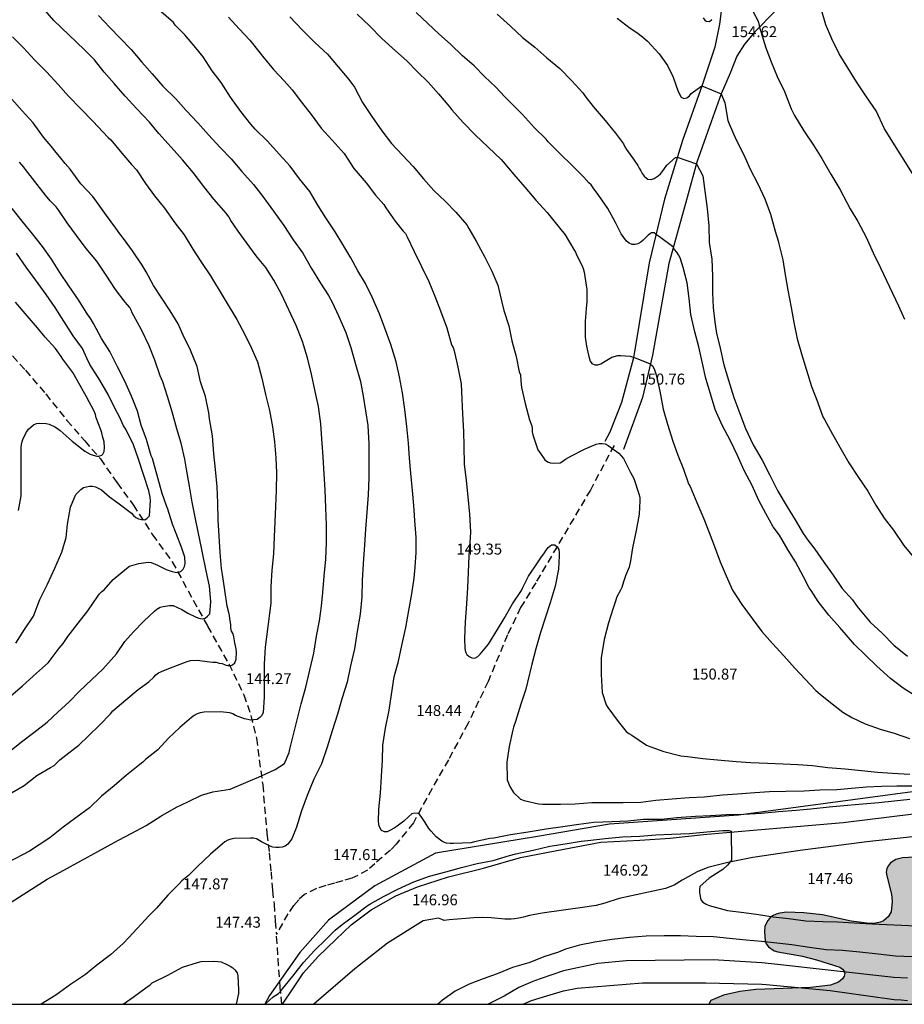
# Model space of a CAD drawing. Units: metres. Extents: x 578194 to 578546, y 4790290 to 4790540.
# Drawn here: x 578369 to 578429, y 4790290 to 4790358 of the extents above; entities that cross this region are included whole.
import ezdxf

# ---------------------------------------------------------------- set-up
doc = ezdxf.new("R2010")
doc.units = ezdxf.units.M
doc.linetypes.add('TRAZOS_NORMALES', pattern=[0.75, 0.5, -0.25])
for name, color, linetype in [('010103', 9, 'LIMITE_MUNICIPAL'), ('010106', 9, 'Continuous'), ('020104', 34, 'Continuous'), ('020308', 9, 'Continuous'), ('060110', 9, 'Continuous'), ('060128', 7, 'TRAZOS_NORMALES'), ('100106', 63, 'Continuous'), ('990504', 63, 'Continuous')]:
    doc.layers.add(name, color=color, linetype=linetype)
doc.layers.add('020105', color=24, linetype='Continuous', lineweight=30)
doc.styles.add('ARIAL', font='ARIAL.TTF', dxfattribs={"height": 1})
doc.linetypes.add('LIMITE_MUNICIPAL', pattern='A,0.75,-0.32,0.75,-0.25,[205,DONOSTI.shx,S=0.375,R=0,X=0,Y=0],-1,0', length=3.07)

msp = doc.modelspace()

# ---------------------------------------------------------------- hatches: boundary and pattern name
at = {"layer": '990504'}
msp.add_hatch(color=256, dxfattribs=at).paths.add_polyline_path([(578457.993, 4790290.42), (578416.062, 4790290.421), (578416.202, 4790290.671), (578417.074, 4790291.037), (578418.188, 4790291.305), (578419.274, 4790291.431), (578423.03, 4790291.566), (578424.394, 4790291.72), (578424.936, 4790291.926), (578425.206, 4790292.162), (578425.326, 4790292.352), (578425.368, 4790292.52), (578425.326, 4790292.678), (578425.202, 4790292.83), (578425.028, 4790292.954), (578423.436, 4790293.47), (578422.478, 4790293.716), (578420.782, 4790294.002), (578420.536, 4790294.09), (578420.14, 4790294.346), (578419.986, 4790294.57), (578419.92, 4790294.764), (578419.866, 4790295.372), (578419.9, 4790295.756), (578420.082, 4790296.144), (578420.228, 4790296.322), (578420.424, 4790296.474), (578420.666, 4790296.59), (578420.926, 4790296.666), (578421.376, 4790296.724), (578422.562, 4790296.692), (578423.832, 4790296.556), (578425.794, 4790296.108), (578427.066, 4790295.948), (578427.364, 4790295.952), (578427.814, 4790296.05), (578428.006, 4790296.136), (578428.332, 4790296.398), (578428.546, 4790296.758), (578428.602, 4790297.462), (578428.568, 4790297.96), (578428.238, 4790299.222), (578428.208, 4790299.468), (578428.246, 4790299.714), (578428.352, 4790299.936), (578428.494, 4790300.114), (578428.862, 4790300.338), (578429.308, 4790300.45), (578430.53, 4790300.52), (578431.634, 4790300.52), (578432.834, 4790300.408), (578433.988, 4790300.09), (578434.576, 4790299.762), (578434.972, 4790299.448), (578435.284, 4790299.054), (578436.112, 4790297.758), (578436.372, 4790297.44), (578436.788, 4790297.186), (578437.192, 4790297.062), (578437.474, 4790297.028), (578437.736, 4790297.052), (578439.002, 4790297.428), (578439.468, 4790297.656), (578440.038, 4790298.108), (578440.648, 4790298.794), (578441.387, 4790299.496), (578441.841, 4790299.824), (578442.381, 4790300.048), (578442.911, 4790300.162), (578443.397, 4790300.17), (578443.601, 4790300.114), (578443.775, 4790300.012), (578444.077, 4790299.736), (578444.305, 4790299.39), (578444.429, 4790298.964), (578444.495, 4790297.854), (578444.299, 4790295.686), (578443.987, 4790294.394), (578443.943, 4790293.186), (578444.023, 4790292.972), (578444.175, 4790292.77), (578444.531, 4790292.448), (578445.297, 4790292.074), (578445.757, 4790291.916), (578446.767, 4790291.846), (578447.891, 4790291.844), (578448.917, 4790291.898), (578449.467, 4790292.03), (578450.139, 4790292.412), (578450.929, 4790293.09), (578452.501, 4790294.888), (578453.169, 4790295.676), (578453.921, 4790296.862), (578454.559, 4790297.498), (578455.115, 4790297.798), (578455.391, 4790297.854), (578455.631, 4790297.824), (578455.849, 4790297.694), (578456.045, 4790297.504), (578456.199, 4790297.28), (578456.473, 4790296.434), (578457.585, 4790292.394)])

# ---------------------------------------------------------------- linework, layer by layer
at = {"layer": '010103', "flags": 128}
msp.add_lwpolyline([(578369.902, 4790540.415), (578419.203, 4790457.563), (578450.446, 4790407.193), (578472.62, 4790367.547), (578484.975, 4790345.518), (578497.433, 4790355.468), (578511.271, 4790332.778), (578508.253, 4790330.59), (578504.398, 4790327.926), (578496.746, 4790323.827), (578489.522, 4790319.81), (578482.04, 4790316.193), (578474.721, 4790313.198), (578469.71, 4790311.639), (578464, 4790309.827), (578452.995, 4790307.733), (578446.021, 4790306.637), (578437.866, 4790305.771), (578429.999, 4790304.97), (578418.081, 4790303.365), (578409.255, 4790302.764), (578404.338, 4790301.914), (578397.354, 4790300.774), (578393.207, 4790298.538), (578390.033, 4790296.192), (578388.072, 4790293.964), (578386.002, 4790291.013), (578385.682, 4790290.421)], dxfattribs=at)
at = {"layer": '010106', "flags": 128}
msp.add_lwpolyline([(578194.188, 4790290.425), (578544.178, 4790290.418), (578544.184, 4790540.411), (578194.194, 4790540.418)], close=True, dxfattribs=at)
at = {"layer": '020104', "flags": 128}
for points, elevation in [([(578367.458, 4790296.885), (578370.769, 4790298.991), (578371.661, 4790299.465), (578375.655, 4790301.653), (578376.563, 4790302.133), (578377.553, 4790302.661), (578378.553, 4790303.293), (578379.629, 4790303.913), (578380.401, 4790304.291), (578381.337, 4790304.753), (578382.125, 4790304.971), (578383.291, 4790305.159), (578385.446, 4790306.058), (578386.389, 4790306.506), (578387.009, 4790306.901), (578387.341, 4790307.657), (578387.387, 4790307.899), (578387.605, 4790308.795), (578387.869, 4790309.819), (578388.165, 4790310.991), (578388.471, 4790312.131), (578388.761, 4790313.305), (578389.033, 4790314.465), (578389.215, 4790315.628), (578389.409, 4790316.682), (578389.557, 4790317.68), (578389.645, 4790318.622), (578389.731, 4790319.744), (578389.851, 4790320.916), (578389.903, 4790322.056), (578389.905, 4790323.242), (578389.853, 4790324.424), (578389.796, 4790325.646), (578389.736, 4790326.736), (578389.67, 4790327.918), (578389.574, 4790329.14), (578389.516, 4790330.178), (578389.354, 4790331.352), (578389.118, 4790332.394), (578388.864, 4790333.57), (578388.596, 4790334.7), (578388.258, 4790335.82), (578387.82, 4790336.914), (578387.312, 4790337.974), (578386.804, 4790339.048), (578386.286, 4790340.022), (578385.742, 4790340.886), (578385.18, 4790341.57), (578385.002, 4790341.782), (578383.848, 4790343.366), (578383.354, 4790344.106), (578383.202, 4790344.358), (578383.02, 4790344.598), (578382.186, 4790345.556), (578381.498, 4790346.434), (578380.778, 4790347.38), (578380.05, 4790348.26), (578379.264, 4790349.132), (578378.428, 4790350.07), (578377.776, 4790350.832), (578376.918, 4790351.746), (578376.108, 4790352.616), (578375.373, 4790353.484), (578374.683, 4790354.27), (578374.007, 4790355.104), (578373.301, 4790355.824), (578371.225, 4790357.8), (578370.503, 4790358.636)], 146), ([(578429.826, 4790304.45), (578428.738, 4790304.32), (578427.706, 4790304.218), (578426.61, 4790304.128), (578425.556, 4790304.036), (578424.286, 4790303.922), (578423.04, 4790303.78), (578422.028, 4790303.69), (578420.83, 4790303.6), (578419.638, 4790303.488), (578418.462, 4790303.408), (578417.268, 4790303.39), (578416.172, 4790303.326), (578415.16, 4790303.272), (578413.88, 4790303.184), (578412.812, 4790303.082), (578411.584, 4790303.066), (578410.51, 4790302.964), (578409.418, 4790302.914), (578408.187, 4790302.868), (578407.153, 4790302.726), (578406.059, 4790302.568), (578404.937, 4790302.419), (578403.695, 4790302.219), (578402.481, 4790302.015), (578401.339, 4790301.805), (578401.079, 4790301.763), (578400.015, 4790301.539), (578399.783, 4790301.481), (578398.593, 4790301.433), (578398.347, 4790301.433), (578398.115, 4790301.459), (578397.965, 4790301.511), (578397.781, 4790301.599), (578397.407, 4790301.899), (578397.047, 4790302.285), (578396.909, 4790302.459), (578396.645, 4790302.861), (578396.519, 4790303.083), (578396.383, 4790303.281), (578396.217, 4790303.477), (578395.939, 4790303.501), (578395.739, 4790303.453), (578395.529, 4790303.283), (578395.185, 4790302.959), (578394.723, 4790302.623), (578394.529, 4790302.489), (578394.239, 4790302.317), (578394.053, 4790302.241), (578393.859, 4790302.239), (578393.667, 4790302.325), (578393.491, 4790302.615), (578393.449, 4790302.927), (578393.469, 4790303.783), (578393.589, 4790304.883), (578393.663, 4790306.011), (578393.717, 4790307.135), (578393.761, 4790308.169), (578393.929, 4790309.331), (578394.193, 4790310.553), (578394.339, 4790311.646), (578394.535, 4790312.842), (578394.811, 4790313.92), (578395.049, 4790314.996), (578395.323, 4790316.232), (578395.529, 4790317.386), (578395.725, 4790318.542), (578395.903, 4790319.602), (578395.967, 4790320.356), (578396.037, 4790321.368), (578396.027, 4790322.396), (578395.945, 4790323.55), (578395.863, 4790324.584), (578395.791, 4790325.618), (578395.673, 4790326.804), (578395.581, 4790327.82), (578395.509, 4790328.842), (578395.401, 4790329.984), (578395.249, 4790331.152), (578395.1, 4790332.308), (578394.898, 4790333.398), (578394.664, 4790334.422), (578394.288, 4790335.612), (578393.89, 4790336.736), (578393.528, 4790337.702), (578393.026, 4790338.85), (578392.554, 4790339.792), (578392.05, 4790340.662), (578391.552, 4790341.54), (578391.02, 4790342.462), (578390.496, 4790343.334), (578389.846, 4790344.282), (578389.308, 4790345.16), (578388.744, 4790346.078), (578388.05, 4790346.948), (578387.408, 4790347.824), (578386.65, 4790348.638), (578385.85, 4790349.528), (578385.02, 4790350.352), (578384.722, 4790350.71), (578384.028, 4790351.566), (578383.326, 4790352.552), (578382.68, 4790353.548), (578382.074, 4790354.36), (578381.45, 4790355.314), (578380.95, 4790355.928), (578380.2, 4790356.814), (578379.848, 4790357.158), (578379.541, 4790357.482), (578379.417, 4790357.656), (578378.587, 4790358.401)], 148), ([(578391.998, 4790358.235), (578392.828, 4790357.431), (578393.678, 4790356.563), (578394.608, 4790355.721), (578395.386, 4790355.037), (578396.098, 4790354.315), (578396.848, 4790353.573), (578397.564, 4790352.775), (578398.34, 4790351.865), (578398.472, 4790351.673), (578399.25, 4790350.803), (578400.08, 4790349.969), (578400.962, 4790349.119), (578401.846, 4790348.279), (578401.992, 4790348.111), (578402.726, 4790347.261), (578403.464, 4790346.395), (578404.212, 4790345.499), (578405.004, 4790344.639), (578405.551, 4790343.971), (578406.223, 4790343.113), (578406.827, 4790342.119), (578406.931, 4790341.933), (578407.033, 4790341.699), (578407.359, 4790341.053), (578407.463, 4790340.819), (578407.531, 4790340.569), (578407.713, 4790339.375), (578407.701, 4790338.531), (578407.663, 4790338.101), (578407.609, 4790337.463), (578407.603, 4790337.221), (578407.603, 4790336.11), (578407.679, 4790335.484), (578407.815, 4790334.872), (578407.945, 4790334.474), (578408.065, 4790334.302), (578408.255, 4790334.222), (578408.465, 4790334.226), (578408.661, 4790334.288), (578408.853, 4790334.392), (578409.415, 4790334.738), (578409.827, 4790334.853), (578410.037, 4790334.853), (578410.671, 4790334.807), (578411.097, 4790334.683), (578412.057, 4790334.277), (578412.213, 4790334.147), (578412.317, 4790333.951), (578412.463, 4790333.541), (578412.713, 4790332.404), (578412.947, 4790331.18), (578413.227, 4790330.154), (578413.601, 4790328.988), (578413.951, 4790328.036), (578414.321, 4790327.07), (578414.677, 4790326.066), (578414.777, 4790325.884), (578415.231, 4790324.782), (578415.719, 4790323.674), (578416.075, 4790322.734), (578416.449, 4790321.766), (578416.841, 4790320.726), (578417.243, 4790319.764), (578417.677, 4790318.792), (578418.317, 4790317.798), (578419.037, 4790316.852), (578419.684, 4790315.952), (578420.412, 4790315.126), (578421.194, 4790314.276), (578421.944, 4790313.442), (578423.382, 4790311.918), (578423.808, 4790311.546), (578424.59, 4790310.922), (578425.222, 4790310.426), (578425.85, 4790310.056), (578426.77, 4790309.634), (578427.794, 4790309.272), (578428.81, 4790308.962), (578429.794, 4790308.634)], 151), ([(578430.288, 4790311.478), (578429.372, 4790312.066), (578428.496, 4790312.724), (578427.56, 4790313.58), (578426.788, 4790314.324), (578426.028, 4790315.062), (578425.324, 4790315.88), (578425.032, 4790316.216), (578424.268, 4790317.076), (578423.552, 4790317.996), (578423.054, 4790318.754), (578422.934, 4790318.938), (578422.536, 4790319.698), (578421.989, 4790320.734), (578421.501, 4790321.52), (578420.903, 4790322.55), (578420.469, 4790323.11), (578419.959, 4790324.026), (578419.477, 4790324.926), (578419.017, 4790325.944), (578418.471, 4790326.978), (578418.021, 4790327.998), (578417.541, 4790328.999), (578416.969, 4790330.089), (578416.485, 4790331.165), (578416.183, 4790332.239), (578415.859, 4790333.287), (578415.603, 4790334.419), (578415.387, 4790335.437), (578415.103, 4790336.467), (578414.837, 4790337.663), (578414.713, 4790338.757), (578414.575, 4790339.833), (578414.301, 4790340.893), (578414.093, 4790341.533), (578413.989, 4790341.751), (578413.873, 4790341.933), (578413.721, 4790342.119), (578413.619, 4790342.297), (578413.581, 4790342.315), (578412.675, 4790342.975), (578412.483, 4790343.109), (578412.339, 4790343.261), (578412.131, 4790343.259), (578412.065, 4790343.221), (578411.905, 4790343.085), (578411.557, 4790342.763), (578411.399, 4790342.623), (578411.211, 4790342.511), (578411.017, 4790342.449), (578410.807, 4790342.467), (578410.613, 4790342.553), (578410.437, 4790342.689), (578410.053, 4790343.189), (578409.673, 4790343.955), (578409.155, 4790344.919), (578408.533, 4790345.815), (578408.151, 4790346.339), (578407.999, 4790346.539), (578407.845, 4790346.673), (578407.509, 4790347.073), (578406.702, 4790347.857), (578405.858, 4790348.689), (578405.076, 4790349.481), (578404.928, 4790349.667), (578404.136, 4790350.439), (578403.308, 4790351.353), (578402.47, 4790352.199), (578402.118, 4790352.551), (578401.482, 4790353.235), (578400.714, 4790353.963), (578399.996, 4790354.699), (578399.198, 4790355.379), (578398.384, 4790356.167), (578397.572, 4790356.881), (578396.836, 4790357.587), (578396.034, 4790358.351)], 152), ([(578401.574, 4790358.225), (578402.482, 4790357.407), (578403.302, 4790356.645), (578404.164, 4790355.967), (578404.97, 4790355.237), (578405.872, 4790354.515), (578406.694, 4790353.659), (578407.44, 4790352.851), (578407.574, 4790352.645), (578408.152, 4790351.909), (578408.96, 4790350.957), (578409.679, 4790350.081), (578410.215, 4790349.357), (578410.311, 4790349.151), (578410.437, 4790348.955), (578410.951, 4790348.227), (578411.207, 4790347.869), (578411.291, 4790347.677), (578411.413, 4790347.509), (578411.509, 4790347.315), (578411.639, 4790347.141), (578411.795, 4790346.999), (578411.891, 4790346.937), (578412.125, 4790346.913), (578412.327, 4790346.971), (578412.597, 4790347.149), (578412.755, 4790347.299), (578412.863, 4790347.429), (578413.181, 4790347.891), (578413.784, 4790348.406), (578413.883, 4790348.431), (578415.218, 4790347.976), (578415.643, 4790347.149), (578415.821, 4790345.959), (578415.947, 4790344.931), (578416.063, 4790343.737), (578416.095, 4790342.603), (578416.263, 4790341.463), (578416.319, 4790340.281), (578416.319, 4790339.141), (578416.347, 4790338.139), (578416.469, 4790337.141), (578416.597, 4790336.389), (578416.837, 4790335.351), (578417.089, 4790334.207), (578417.411, 4790333.171), (578417.763, 4790331.981), (578418.177, 4790330.879), (578418.561, 4790329.853), (578419.085, 4790328.739), (578419.703, 4790327.695), (578420.241, 4790326.662), (578420.785, 4790325.564), (578421.421, 4790324.49), (578421.971, 4790323.61), (578422.511, 4790322.658), (578422.831, 4790322.202), (578423.314, 4790321.58), (578423.932, 4790320.698), (578424.562, 4790319.814), (578425.186, 4790318.894), (578425.884, 4790318.114), (578426.142, 4790317.756), (578426.308, 4790317.558), (578427.114, 4790316.582), (578427.926, 4790315.834), (578428.726, 4790315.01), (578429.654, 4790314.256)], 153), ([(578431.193, 4790345.429), (578428.083, 4790350.369), (578427.509, 4790351.623), (578426.841, 4790352.581), (578426.173, 4790353.599), (578425.567, 4790354.549), (578424.991, 4790355.513), (578424.479, 4790356.537), (578424.061, 4790357.509), (578423.781, 4790358.519)], 156), ([(578374.295, 4790358.148), (578375.065, 4790357.318), (578375.771, 4790356.58), (578376.537, 4790355.802), (578377.251, 4790354.942), (578377.954, 4790354.15), (578378.704, 4790353.304), (578379.576, 4790352.444), (578380.286, 4790351.644), (578381.096, 4790350.798), (578381.82, 4790349.97), (578382.622, 4790349.096), (578383.378, 4790348.328), (578384.09, 4790347.458), (578384.904, 4790346.558), (578385.526, 4790345.738), (578386.266, 4790344.736), (578386.964, 4790343.756), (578387.614, 4790342.772), (578388.278, 4790341.856), (578388.866, 4790340.814), (578389.476, 4790339.8), (578390.028, 4790338.954), (578390.274, 4790338.504), (578390.712, 4790337.562), (578391.216, 4790336.43), (578391.556, 4790335.414), (578391.89, 4790334.256), (578392.22, 4790333.078), (578392.41, 4790332.072), (578392.566, 4790331.058), (578392.722, 4790330.062), (578392.788, 4790328.804), (578392.803, 4790327.68), (578392.803, 4790326.474), (578392.749, 4790325.316), (578392.645, 4790324.124), (578392.569, 4790322.96), (578392.491, 4790321.89), (578392.409, 4790320.594), (578392.341, 4790319.454), (578392.305, 4790318.33), (578392.209, 4790317.15), (578391.993, 4790315.954), (578391.801, 4790314.762), (578391.541, 4790313.61), (578391.311, 4790312.487), (578390.969, 4790311.417), (578390.643, 4790310.287), (578390.271, 4790309.147), (578389.937, 4790308.035), (578389.561, 4790306.895), (578389.035, 4790305.833), (578388.577, 4790304.719), (578388.189, 4790303.673), (578387.833, 4790302.539), (578387.525, 4790301.741), (578387.259, 4790301.385), (578387.073, 4790301.245), (578386.855, 4790301.177), (578386.649, 4790301.157), (578386.435, 4790301.157), (578386.231, 4790301.181), (578386.033, 4790301.243), (578385.455, 4790301.541), (578385.099, 4790301.755), (578384.899, 4790301.797), (578384.697, 4790301.805), (578383.571, 4790301.785), (578383.343, 4790301.735), (578383.143, 4790301.669), (578382.943, 4790301.555), (578382.775, 4790301.403), (578381.957, 4790300.701), (578381.071, 4790299.851), (578380.449, 4790299.243), (578379.997, 4790298.885), (578379.803, 4790298.659), (578379.035, 4790297.885), (578378.253, 4790296.997), (578377.769, 4790296.503), (578376.375, 4790294.997), (578375.981, 4790294.575), (578375.109, 4790293.813), (578374.187, 4790293.093), (578373.397, 4790292.465), (578372.375, 4790291.766), (578371.365, 4790291.052), (578370.36, 4790290.422)], 147), ([(578383.198, 4790358.023), (578383.924, 4790357.223), (578384.64, 4790356.441), (578385.364, 4790355.561), (578385.512, 4790355.357), (578386.27, 4790354.449), (578386.994, 4790353.659), (578387.538, 4790353.043), (578388.192, 4790352.215), (578388.836, 4790351.369), (578389.536, 4790350.421), (578390.288, 4790349.603), (578391.096, 4790348.68), (578391.77, 4790347.652), (578391.93, 4790347.49), (578392.602, 4790346.674), (578393.256, 4790345.826), (578393.81, 4790345.204), (578393.952, 4790344.966), (578394.586, 4790344.062), (578395.142, 4790343.362), (578395.3, 4790343.218), (578395.408, 4790342.99), (578395.902, 4790341.97), (578396.396, 4790340.944), (578396.9, 4790339.934), (578397.308, 4790338.912), (578397.686, 4790337.924), (578398.138, 4790336.746), (578398.459, 4790335.588), (578398.567, 4790335.402), (578398.629, 4790335.174), (578398.889, 4790334.056), (578399.111, 4790332.91), (578399.163, 4790331.854), (578399.213, 4790330.85), (578399.273, 4790329.644), (578399.283, 4790328.644), (578399.327, 4790327.42), (578399.455, 4790326.3), (578399.569, 4790325.176), (578399.687, 4790323.978), (578399.757, 4790322.782), (578399.727, 4790322.368), (578399.645, 4790321.126), (578399.599, 4790319.99), (578399.547, 4790318.976), (578399.487, 4790317.854), (578399.393, 4790316.622), (578399.333, 4790315.474), (578399.363, 4790314.784), (578399.407, 4790314.568), (578399.503, 4790314.372), (578399.663, 4790314.242), (578399.843, 4790314.14), (578400.055, 4790314.13), (578400.263, 4790314.23), (578400.421, 4790314.394), (578400.981, 4790315.08), (578401.605, 4790316.078), (578402.057, 4790316.838), (578402.613, 4790317.836), (578403.235, 4790318.764), (578403.339, 4790318.958), (578403.723, 4790319.748), (578404.325, 4790320.658), (578404.571, 4790320.994), (578404.805, 4790321.344), (578404.933, 4790321.524), (578405.067, 4790321.706), (578405.301, 4790321.878), (578405.511, 4790321.878), (578405.689, 4790321.758), (578405.791, 4790321.566), (578405.829, 4790321.348), (578405.829, 4790321.14), (578405.779, 4790320.226), (578405.533, 4790319.048), (578405.195, 4790317.91), (578404.851, 4790316.868), (578404.551, 4790315.878), (578404.225, 4790314.756), (578403.957, 4790313.704), (578403.649, 4790312.47), (578403.535, 4790312.006), (578403.189, 4790310.976), (578402.835, 4790309.786), (578402.685, 4790309.408), (578402.637, 4790309.208), (578402.385, 4790308.082), (578402.233, 4790307), (578402.263, 4790305.794), (578402.345, 4790305.556), (578402.445, 4790305.332), (578402.695, 4790304.932), (578403.181, 4790304.476), (578403.419, 4790304.388), (578404.405, 4790304.154), (578404.671, 4790304.13), (578405.913, 4790304.134), (578406.919, 4790304.152), (578408.051, 4790304.236), (578409.155, 4790304.246), (578410.202, 4790304.246), (578411.398, 4790304.264), (578412.434, 4790304.404), (578413.548, 4790304.502), (578414.714, 4790304.576), (578415.734, 4790304.636), (578417, 4790304.77), (578418.014, 4790304.824), (578419.212, 4790304.922), (578420.212, 4790304.99), (578421.324, 4790305.024), (578422.59, 4790305.028), (578423.648, 4790305.102), (578424.828, 4790305.132), (578425.828, 4790305.222), (578426.846, 4790305.316), (578427.868, 4790305.368), (578428.928, 4790305.386), (578430.18, 4790305.388)], 149), ([(578409.792, 4790357.955), (578410.666, 4790357.265), (578411.142, 4790356.977), (578411.512, 4790356.681), (578411.856, 4790356.373), (578412.67, 4790355.523), (578413.229, 4790354.717), (578413.627, 4790353.923), (578413.967, 4790352.935), (578414.159, 4790352.553), (578414.353, 4790352.467), (578414.563, 4790352.493), (578414.729, 4790352.635), (578414.845, 4790352.803), (578415.582, 4790353.328), (578416.912, 4790352.768), (578417.153, 4790352.152), (578417.357, 4790350.953), (578417.457, 4790350.711), (578417.903, 4790349.679), (578418.429, 4790348.653), (578418.539, 4790348.401), (578418.885, 4790347.625), (578419.413, 4790346.611), (578419.883, 4790345.579), (578420.273, 4790344.545), (578420.599, 4790343.379), (578420.795, 4790342.715), (578420.849, 4790342.505), (578421.115, 4790341.415), (578421.295, 4790340.389), (578421.461, 4790339.335), (578421.701, 4790338.149), (578421.889, 4790337.117), (578422.099, 4790335.993), (578422.407, 4790334.963), (578422.739, 4790333.841), (578423.081, 4790332.741), (578423.489, 4790331.691), (578423.865, 4790330.661), (578423.969, 4790330.481), (578424.529, 4790329.467), (578425.109, 4790328.415), (578425.653, 4790327.511), (578426.297, 4790326.507), (578426.934, 4790325.567), (578427.492, 4790324.593), (578428.072, 4790323.721), (578428.692, 4790322.885), (578429.414, 4790321.833), (578430.078, 4790321.051)], 154), ([(578368.336, 4790304.897), (578369.206, 4790305.411), (578370.074, 4790306.097), (578371, 4790306.639), (578371.252, 4790306.781), (578371.648, 4790307.151), (578372.056, 4790307.487), (578372.77, 4790308.019), (578372.938, 4790308.161), (578373.598, 4790308.797), (578374.37, 4790309.529), (578375.118, 4790310.305), (578375.282, 4790310.509), (578376.168, 4790311.279), (578377.004, 4790311.983), (578377.726, 4790312.509), (578378.082, 4790312.829), (578378.222, 4790312.985), (578378.39, 4790313.119), (578378.594, 4790313.221), (578379.212, 4790313.463), (578380.364, 4790313.905), (578380.598, 4790313.961), (578381.038, 4790313.981), (578381.901, 4790313.877), (578382.121, 4790313.845), (578382.341, 4790313.843), (578382.543, 4790313.789), (578382.753, 4790313.757), (578382.953, 4790313.677), (578383.151, 4790313.627), (578383.363, 4790313.633), (578383.463, 4790313.669), (578383.625, 4790313.815), (578383.723, 4790314.051), (578383.727, 4790314.507), (578383.701, 4790314.771), (578383.621, 4790315.165), (578383.547, 4790315.591), (578383.503, 4790315.793), (578383.385, 4790315.983), (578383.358, 4790316.187), (578383.352, 4790316.405), (578383.278, 4790316.831), (578383.256, 4790317.041), (578383.208, 4790317.261), (578383.106, 4790317.677), (578382.94, 4790318.779), (578382.768, 4790319.859), (578382.7, 4790320.272), (578382.608, 4790321.372), (578382.538, 4790322.48), (578382.482, 4790323.604), (578382.454, 4790324.758), (578382.41, 4790325.856), (578382.3, 4790327.038), (578382.184, 4790328.122), (578382.088, 4790329.35), (578381.888, 4790330.51), (578381.854, 4790330.714), (578381.84, 4790330.934), (578381.612, 4790332.05), (578381.278, 4790333.06), (578381.032, 4790334.098), (578380.594, 4790335.228), (578380.074, 4790336.246), (578379.894, 4790336.65), (578379.734, 4790337.034), (578379.19, 4790337.904), (578378.618, 4790338.784), (578378.054, 4790339.658), (578377.542, 4790340.592), (578377.276, 4790341.052), (578376.622, 4790342.02), (578376.012, 4790342.868), (578375.744, 4790343.198), (578375.466, 4790343.574), (578374.84, 4790344.448), (578374.156, 4790345.402), (578373.902, 4790345.736), (578373.086, 4790346.608), (578372.35, 4790347.626), (578372.013, 4790348.012), (578371.421, 4790348.738), (578371.279, 4790348.894), (578371.161, 4790349.056), (578370.527, 4790349.808), (578369.817, 4790350.786), (578369.057, 4790351.62), (578368.359, 4790352.42)], 144), ([(578368.084, 4790307.641), (578369.014, 4790308.395), (578369.868, 4790309.033), (578370.774, 4790309.735), (578371.508, 4790310.421), (578372.282, 4790311.131), (578372.984, 4790311.861), (578373.844, 4790312.657), (578374.576, 4790313.381), (578375.334, 4790314.225), (578375.522, 4790314.425), (578376.094, 4790315.257), (578376.688, 4790315.919), (578377.396, 4790316.661), (578378.134, 4790317.353), (578378.288, 4790317.483), (578378.502, 4790317.607), (578378.706, 4790317.675), (578379.158, 4790317.729), (578379.402, 4790317.729), (578380.004, 4790317.459), (578380.396, 4790317.207), (578380.968, 4790316.939), (578381.168, 4790316.859), (578381.374, 4790316.829), (578381.59, 4790316.867), (578381.758, 4790316.995), (578381.904, 4790317.165), (578381.986, 4790318.005), (578381.878, 4790319.059), (578381.662, 4790320.105), (578381.418, 4790321.348), (578381.362, 4790321.574), (578381.112, 4790322.772), (578380.91, 4790323.774), (578380.708, 4790324.814), (578380.524, 4790325.908), (578380.306, 4790327.076), (578380.192, 4790327.744), (578379.956, 4790328.846), (578379.662, 4790329.842), (578379.332, 4790330.998), (578379.014, 4790332.056), (578378.694, 4790333.04), (578378.514, 4790333.462), (578378.136, 4790334.532), (578377.748, 4790335.518), (578377.244, 4790336.62), (578376.698, 4790337.58), (578376.6, 4790337.772), (578376.532, 4790337.97), (578376.432, 4790338.144), (578376.12, 4790338.512), (578375.454, 4790339.386), (578374.818, 4790340.346), (578374.178, 4790341.316), (578373.45, 4790342.19), (578372.78, 4790343.078), (578372.154, 4790343.93), (578371.522, 4790344.85), (578371.4, 4790345.028), (578370.986, 4790345.448), (578370.653, 4790345.836), (578369.931, 4790346.782), (578369.305, 4790347.592), (578369.181, 4790347.752), (578368.891, 4790348.094)], 143), ([(578367.28, 4790310.709), (578369.098, 4790312.219), (578370.046, 4790313.105), (578370.46, 4790313.463), (578370.838, 4790313.801), (578371.468, 4790314.625), (578371.602, 4790314.815), (578371.868, 4790315.137), (578372.188, 4790315.613), (578372.888, 4790316.513), (578373.552, 4790317.367), (578374.238, 4790318.361), (578374.348, 4790318.531), (578374.496, 4790318.675), (578374.668, 4790318.807), (578375.294, 4790319.505), (578376.21, 4790320.271), (578376.412, 4790320.427), (578377.054, 4790320.613), (578377.698, 4790320.689), (578377.902, 4790320.681), (578378.332, 4790320.503), (578378.922, 4790320.209), (578379.326, 4790320.063), (578379.538, 4790320.009), (578379.748, 4790319.985), (578379.94, 4790320.075), (578380.09, 4790320.221), (578380.184, 4790320.403), (578380.216, 4790320.617), (578380.188, 4790321.051), (578380, 4790321.659), (578379.614, 4790322.672), (578379.356, 4790323.292), (578379.024, 4790324.324), (578378.944, 4790324.552), (578378.642, 4790325.404), (578378.352, 4790326.468), (578378.046, 4790327.56), (578377.984, 4790327.792), (578377.894, 4790327.972), (578377.572, 4790329.11), (578377.212, 4790330.074), (578376.956, 4790331.044), (578376.542, 4790332.062), (578376.09, 4790333.102), (578375.588, 4790334.076), (578375.074, 4790335.128), (578374.492, 4790336.024), (578373.942, 4790337.052), (578373.728, 4790337.428), (578373.564, 4790337.648), (578372.92, 4790338.66), (578372.268, 4790339.62), (578371.652, 4790340.544), (578371.072, 4790341.442), (578370.454, 4790342.33), (578369.778, 4790343.18), (578369.065, 4790344.062), (578368.383, 4790344.914)], 142), ([(578368.632, 4790315.143), (578369.23, 4790316.087), (578369.844, 4790317.003), (578370.27, 4790318.135), (578370.79, 4790319.187), (578371.312, 4790320.289), (578371.772, 4790321.385), (578372.088, 4790322.379), (578372.164, 4790323.303), (578372.376, 4790324.465), (578372.644, 4790325.129), (578372.744, 4790325.329), (578373.088, 4790325.687), (578373.254, 4790325.813), (578373.676, 4790325.913), (578373.888, 4790325.911), (578374.088, 4790325.865), (578374.494, 4790325.655), (578375.04, 4790325.185), (578375.614, 4790324.763), (578376.538, 4790324.051), (578376.684, 4790323.887), (578376.844, 4790323.753), (578377.032, 4790323.663), (578377.244, 4790323.611), (578377.45, 4790323.605), (578377.63, 4790323.721), (578377.776, 4790323.87), (578377.842, 4790324.928), (578377.83, 4790325.15), (578377.744, 4790325.576), (578377.382, 4790326.646), (578377.038, 4790327.76), (578376.678, 4790328.746), (578376.15, 4790329.818), (578376.004, 4790330.03), (578375.746, 4790330.61), (578375.41, 4790331.252), (578374.942, 4790332.174), (578374.374, 4790333.16), (578373.69, 4790334.242), (578373.498, 4790334.666), (578373.184, 4790335.336), (578372.566, 4790336.2), (578371.916, 4790337.198), (578371.322, 4790338.136), (578370.716, 4790339.038), (578369.988, 4790340.042), (578369.342, 4790340.916), (578368.676, 4790341.858)], 141), ([(578385.716, 4790290.421), (578385.749, 4790290.481), (578386.243, 4790290.939), (578386.599, 4790291.161), (578386.743, 4790291.301), (578386.887, 4790291.487), (578387.601, 4790292.353), (578388.323, 4790293.281), (578389.095, 4790294.115), (578389.859, 4790294.863), (578390.165, 4790295.169), (578390.489, 4790295.485), (578390.973, 4790295.879), (578391.831, 4790296.513), (578392.673, 4790297.171), (578392.861, 4790297.283), (578393.803, 4790297.813), (578394.777, 4790298.295), (578395.875, 4790298.813), (578396.955, 4790299.189), (578398.053, 4790299.495), (578399.143, 4790299.793), (578400.207, 4790300.063), (578401.307, 4790300.277), (578402.417, 4790300.617), (578402.861, 4790300.729), (578404.033, 4790300.975), (578405.171, 4790301.251), (578406.235, 4790301.419), (578407.325, 4790301.59), (578407.78, 4790301.646), (578408.968, 4790301.77), (578410.16, 4790301.89), (578411.342, 4790301.936), (578412.434, 4790302.032), (578413.508, 4790302.076), (578414.73, 4790302.122), (578415.924, 4790302.238), (578417.03, 4790302.33), (578417.452, 4790302.32), (578417.58, 4790302.286), (578417.608, 4790300.282), (578417.336, 4790299.956), (578417.018, 4790299.648), (578416.834, 4790299.53), (578416.084, 4790299.068), (578415.454, 4790298.482), (578415.416, 4790298.266), (578415.416, 4790298.052), (578415.504, 4790297.584), (578415.658, 4790297.416), (578415.868, 4790297.278), (578416.076, 4790297.192), (578416.338, 4790297.116), (578417.34, 4790296.844), (578418.464, 4790296.702), (578419.466, 4790296.568), (578420.454, 4790296.398), (578421.51, 4790296.284), (578422.692, 4790296.142), (578423.864, 4790296.094), (578424.87, 4790296.058), (578426.012, 4790295.988), (578427.226, 4790295.92), (578428.232, 4790295.876), (578429.242, 4790295.848), (578430.248, 4790295.784)], 147), ([(578429.986, 4790293.676), (578428.848, 4790293.72), (578427.648, 4790293.85), (578426.39, 4790293.978), (578425.22, 4790294.092), (578424.098, 4790294.156), (578422.958, 4790294.314), (578421.738, 4790294.48), (578420.71, 4790294.614), (578419.674, 4790294.728), (578418.608, 4790294.822), (578417.486, 4790294.916), (578416.38, 4790295.034), (578415.194, 4790295.051), (578414.13, 4790295.101), (578412.994, 4790295.115), (578411.774, 4790295.081), (578410.628, 4790294.995), (578409.422, 4790294.861), (578408.262, 4790294.665), (578407.216, 4790294.463), (578406.248, 4790294.193), (578405.766, 4790293.985), (578404.762, 4790293.675), (578403.809, 4790293.292), (578403.736, 4790293.263), (578402.628, 4790292.933), (578401.582, 4790292.497), (578400.614, 4790292.157), (578399.659, 4790291.807), (578398.711, 4790291.329), (578397.841, 4790290.705), (578397.519, 4790290.421)], 146), ([(578375.976, 4790290.421), (578376.661, 4790290.905), (578377.623, 4790291.613), (578377.799, 4790291.733), (578377.957, 4790291.891), (578379.035, 4790292.403), (578380.031, 4790292.959), (578381.057, 4790293.285), (578381.319, 4790293.349), (578382.183, 4790293.381), (578382.451, 4790293.361), (578382.677, 4790293.319), (578383.081, 4790293.145), (578383.297, 4790293.033), (578383.479, 4790292.917), (578383.631, 4790292.777), (578383.779, 4790292.571), (578383.835, 4790292.377), (578383.877, 4790291.399), (578383.871, 4790291.147), (578383.711, 4790290.421)], 148), ([(578403.343, 4790290.421), (578403.93, 4790290.673), (578404.98, 4790291.001), (578405.206, 4790291.074), (578406.123, 4790291.342), (578407.053, 4790291.526), (578411.524, 4790291.889), (578415.854, 4790291.899), (578416.788, 4790291.861), (578419.696, 4790291.792), (578419.976, 4790291.774), (578424.367, 4790291.354), (578428.745, 4790290.749), (578429.219, 4790290.731), (578429.667, 4790290.676)], 144)]:
    msp.add_lwpolyline(points, dxfattribs=dict(at, elevation=elevation))
at = {"layer": '020105', "flags": 128}
for points, elevation in [([(578419.091, 4790358.395), (578419.433, 4790357.761), (578419.507, 4790357.467), (578419.549, 4790357.255), (578419.619, 4790357.039), (578419.973, 4790355.919), (578420.319, 4790354.979), (578420.745, 4790353.953), (578421.241, 4790352.945), (578421.705, 4790351.749), (578421.935, 4790351.295), (578422.569, 4790350.245), (578423.223, 4790349.271), (578423.785, 4790348.353), (578424.411, 4790347.279), (578425.037, 4790346.255), (578425.495, 4790345.333), (578425.743, 4790344.899), (578426.257, 4790344.039), (578426.825, 4790342.963), (578427.297, 4790341.883), (578427.809, 4790340.863), (578429.041, 4790338.247), (578429.455, 4790337.335)], 155), ([(578387.374, 4790358.039), (578388.22, 4790357.167), (578389.086, 4790356.291), (578389.966, 4790355.491), (578390.69, 4790354.617), (578391.412, 4790353.763), (578391.808, 4790353.235), (578392.354, 4790352.177), (578392.998, 4790351.221), (578393.672, 4790350.235), (578394.346, 4790349.383), (578395.092, 4790348.581), (578395.822, 4790347.795), (578396.528, 4790346.955), (578397.244, 4790346.147), (578398.036, 4790345.401), (578398.746, 4790344.673), (578399.5, 4790343.813), (578399.628, 4790343.557), (578400.136, 4790342.683), (578400.724, 4790341.591), (578401.22, 4790340.626), (578401.613, 4790339.662), (578401.881, 4790338.592), (578402.029, 4790337.93), (578402.371, 4790336.884), (578402.587, 4790335.854), (578402.869, 4790334.782), (578403.089, 4790333.742), (578403.167, 4790333.526), (578403.187, 4790333.096), (578403.249, 4790332.666), (578403.487, 4790331.574), (578403.785, 4790330.456), (578403.939, 4790330.044), (578403.975, 4790329.832), (578403.975, 4790329.63), (578404.021, 4790329.422), (578404.369, 4790328.39), (578404.495, 4790328.21), (578404.847, 4790327.716), (578405.027, 4790327.58), (578405.225, 4790327.494), (578405.443, 4790327.482), (578405.883, 4790327.504), (578406.071, 4790327.618), (578406.241, 4790327.758), (578406.609, 4790327.97), (578407.553, 4790328.446), (578408.345, 4790328.79), (578408.559, 4790328.834), (578408.769, 4790328.834), (578408.971, 4790328.794), (578409.169, 4790328.688), (578409.905, 4790328.166), (578410.211, 4790327.802), (578410.303, 4790327.616), (578410.691, 4790326.846), (578410.917, 4790326.43), (578411.299, 4790325.318), (578411.337, 4790325.112), (578411.345, 4790324.906), (578411.303, 4790323.98), (578411.089, 4790322.878), (578410.837, 4790321.682), (578410.699, 4790320.786), (578410.601, 4790320.366), (578410.361, 4790319.766), (578410.221, 4790319.36), (578410.103, 4790318.97), (578410.007, 4790318.788), (578409.763, 4790318.316), (578409.679, 4790318.038), (578409.521, 4790317.552), (578409.193, 4790316.554), (578408.887, 4790315.394), (578408.699, 4790314.154), (578408.693, 4790313.004), (578408.765, 4790311.768), (578409.031, 4790310.934), (578409.155, 4790310.742), (578409.857, 4790309.784), (578410.405, 4790309.1), (578410.587, 4790308.962), (578410.793, 4790308.844), (578411.793, 4790308.172), (578412.029, 4790308.064), (578412.992, 4790307.73), (578414.14, 4790307.444), (578414.6, 4790307.38), (578415.648, 4790307.242), (578416.662, 4790307.166), (578417.924, 4790307.038), (578418.94, 4790306.972), (578420.074, 4790306.944), (578421.148, 4790306.898), (578422.158, 4790306.838), (578423.16, 4790306.766), (578424.208, 4790306.642), (578425.392, 4790306.538), (578426.51, 4790306.436), (578427.614, 4790306.324), (578428.628, 4790306.256), (578429.828, 4790306.18)], 150), ([(578415.673, 4790357.985), (578415.793, 4790357.815), (578415.877, 4790357.755), (578416.103, 4790357.735), (578416.269, 4790357.873)], 155), ([(578368.401, 4790356.688), (578369.151, 4790355.918), (578369.921, 4790355.094), (578370.739, 4790354.274), (578371.519, 4790353.412), (578372.243, 4790352.618), (578373.083, 4790351.76), (578373.901, 4790350.894), (578374.962, 4790349.78), (578375.13, 4790349.62), (578375.888, 4790348.702), (578376.558, 4790347.942), (578376.886, 4790347.564), (578377.518, 4790346.63), (578378.122, 4790345.782), (578378.808, 4790344.952), (578379.518, 4790343.942), (578380.15, 4790343.12), (578380.754, 4790342.144), (578381.304, 4790341.304), (578381.958, 4790340.306), (578383.752, 4790337.314), (578384.298, 4790336.294), (578384.732, 4790335.392), (578385.162, 4790334.412), (578385.466, 4790333.312), (578385.73, 4790332.18), (578385.994, 4790331.096), (578386.19, 4790329.978), (578386.334, 4790328.952), (578386.418, 4790327.844), (578386.468, 4790326.816), (578386.46, 4790325.608), (578386.4, 4790324.514), (578386.358, 4790323.46), (578386.316, 4790322.444), (578386.274, 4790321.28), (578386.142, 4790320.142), (578386.083, 4790319.022), (578386.083, 4790317.898), (578385.689, 4790314.883), (578385.637, 4790313.711), (578385.637, 4790312.555), (578385.637, 4790311.455), (578385.555, 4790310.393), (578385.459, 4790310.209), (578385.321, 4790310.053), (578385.143, 4790309.933), (578384.931, 4790309.891), (578384.717, 4790309.889), (578384.293, 4790309.959), (578383.671, 4790310.199), (578383.489, 4790310.323), (578383.275, 4790310.383), (578382.611, 4790310.455), (578381.513, 4790310.433), (578381.257, 4790310.381), (578381.043, 4790310.311), (578380.833, 4790310.209), (578380.651, 4790310.069), (578379.847, 4790309.377), (578379.077, 4790308.641), (578378.351, 4790307.845), (578377.501, 4790307.181), (578377.331, 4790307.009), (578377.129, 4790306.839), (578376.201, 4790306.111), (578375.365, 4790305.377), (578374.492, 4790304.663), (578373.678, 4790303.869), (578372.73, 4790303.185), (578371.878, 4790302.539), (578370.95, 4790301.821), (578369.562, 4790300.917), (578369.078, 4790300.649), (578368.074, 4790300.135)], 145), ([(578368.826, 4790324.239), (578368.99, 4790325.239), (578369.004, 4790326.353), (578369.004, 4790327.381), (578369.006, 4790328.557), (578369.024, 4790328.767), (578369.066, 4790328.967), (578369.128, 4790329.161), (578369.368, 4790329.605), (578369.504, 4790329.799), (578369.656, 4790329.952), (578369.85, 4790330.096), (578370.038, 4790330.198), (578370.27, 4790330.224), (578370.702, 4790330.204), (578370.914, 4790330.154), (578371.308, 4790329.97), (578371.48, 4790329.864), (578371.664, 4790329.712), (578372.486, 4790328.996), (578373.358, 4790328.296), (578373.722, 4790328.102), (578373.918, 4790328.03), (578374.176, 4790327.97), (578374.306, 4790327.966), (578374.518, 4790328.026), (578374.582, 4790328.09), (578374.676, 4790328.27), (578374.71, 4790328.544), (578374.67, 4790328.934), (578374.554, 4790329.338), (578374.52, 4790329.556), (578374.45, 4790329.77), (578374.14, 4790330.592), (578374.082, 4790330.816), (578374.004, 4790331.032), (578373.478, 4790332.034), (578373.034, 4790332.806), (578372.528, 4790333.69), (578371.856, 4790334.61), (578371.744, 4790334.786), (578371.342, 4790335.338), (578370.644, 4790336.106), (578370.116, 4790336.74), (578369.398, 4790337.574), (578368.61, 4790338.516)], 140), ([(578429.65, 4790292.201), (578428.712, 4790292.245), (578420.342, 4790293.199), (578419.685, 4790293.259), (578416.352, 4790293.461), (578410.393, 4790293.394), (578408.466, 4790293.202), (578406.107, 4790292.707), (578404.513, 4790292.173), (578404.02, 4790291.975), (578403.064, 4790291.573), (578402.048, 4790290.969), (578400.967, 4790290.421)], 145)]:
    msp.add_lwpolyline(points, dxfattribs=dict(at, elevation=elevation))
at = {"layer": '060110'}
for points in [[(578425.407, 4790361.502, 156.292), (578423.569, 4790360.426, 156.008), (578421.971, 4790359.493, 155.68), (578420.619, 4790358.453, 155.37), (578419.205, 4790357.025, 154.986), (578418.497, 4790356.171, 154.73), (578417.971, 4790355.355, 154.51), (578417.513, 4790354.183, 154.366), (578416.911, 4790352.765, 154.088), (578416.211, 4790350.851, 153.738), (578415.235, 4790348.093, 153.042), (578414.577, 4790345.681, 152.49), (578413.327, 4790341.155, 151.776), (578412.213, 4790334.879, 151.084), (578411.515, 4790331.968, 150.684), (578410.215, 4790328.42, 150.096)], [(578417.051, 4790359.549, 154.96), (578416.793, 4790357.549, 154.716), (578416.467, 4790355.963, 154.462), (578415.595, 4790353.363, 153.926), (578414.251, 4790349.577, 153.21), (578413.027, 4790345.571, 152.404), (578411.989, 4790341.193, 151.688), (578410.901, 4790334.699, 150.96), (578410.095, 4790331.634, 150.628), (578409.275, 4790329.614, 150.21), (578408.939, 4790328.966, 150.12)], [(578386.881, 4790290.421, 146.966), (578387.643, 4790291.551, 147.002), (578388.319, 4790292.571, 146.994), (578389.335, 4790293.693, 146.976), (578390.537, 4790294.853, 146.986), (578391.581, 4790295.853, 146.978), (578392.957, 4790296.897, 146.966), (578394.639, 4790297.837, 146.976), (578396.125, 4790298.461, 146.95), (578398.241, 4790299.141, 146.934), (578400.643, 4790299.745, 146.94), (578403.163, 4790300.483, 146.948), (578406.139, 4790301.037, 146.964), (578408.68, 4790301.534, 146.996), (578411.332, 4790301.664, 146.998), (578413.418, 4790301.804, 147.018), (578415.686, 4790302.04, 147.036), (578418.848, 4790302.32, 147.096), (578422.064, 4790302.6, 147.152), (578425.246, 4790302.872, 147.268), (578428.41, 4790303.268, 147.376), (578431.738, 4790303.668, 147.526)], [(578431.244, 4790302.028, 147.53), (578426.886, 4790301.548, 147.368), (578422.32, 4790300.95, 147.202), (578419.066, 4790300.48, 147.086), (578417.366, 4790300.138, 147.08), (578416.004, 4790299.784, 147.044), (578415.272, 4790299.482, 147.024), (578414.242, 4790298.914, 147.008), (578413.696, 4790298.582, 147), (578413.096, 4790298.354, 146.98), (578409.932, 4790297.657, 146.962), (578408.946, 4790297.343, 146.902), (578408.346, 4790297.175, 146.88), (578408.042, 4790297.129, 146.934), (578407.582, 4790297.071, 146.966), (578404.654, 4790296.671, 146.966), (578403.797, 4790296.493, 146.998), (578403.373, 4790296.391, 146.948), (578403.051, 4790296.315, 146.926), (578402.759, 4790296.265, 146.818), (578402.533, 4790296.241, 146.814), (578402.109, 4790296.239, 146.892), (578401.161, 4790296.351, 146.98), (578400.599, 4790296.367, 146.992), (578399.975, 4790296.331, 147.058), (578399.427, 4790296.291, 147.064), (578398.283, 4790296.193, 147.034), (578397.943, 4790296.165, 147.018), (578397.777, 4790296.217, 147.016), (578397.557, 4790296.327, 147.016), (578396.517, 4790296.127, 147.032), (578394.067, 4790294.609, 147.086), (578391.835, 4790292.849, 147.106), (578389.019, 4790290.421, 147.013)]]:
    msp.add_polyline3d(points, dxfattribs=at)
at = {"layer": '060128'}
for points in [[(578367.91, 4790335.384, 138.962), (578369.288, 4790333.842, 139.12), (578370.68, 4790332.218, 139.264), (578372.132, 4790330.408, 139.54), (578373.348, 4790329.006, 139.852), (578374.418, 4790327.78, 140.016), (578375.568, 4790326.136, 140.406), (578376.664, 4790324.618, 140.788), (578377.99, 4790322.579, 141.304), (578379.337, 4790320.717, 141.713), (578381.75, 4790316.319, 143.204), (578383.209, 4790313.731, 143.994), (578384.245, 4790311.609, 144.492), (578384.723, 4790310.195, 144.906), (578385.095, 4790308.639, 145.332), (578385.529, 4790305.447, 146.252), (578385.817, 4790302.118, 146.887), (578385.971, 4790300.787, 147.14), (578386.097, 4790299.477, 147.242), (578386.197, 4790298.205, 147.294), (578386.307, 4790297.275, 147.338), (578386.391, 4790296.101, 147.37), (578386.463, 4790295.193, 147.326)], [(578409.577, 4790328.693, 150.108), (578407.953, 4790325.64, 149.462), (578404.217, 4790319.29, 148.732), (578403.181, 4790317.586, 148.63), (578402.279, 4790315.716, 148.598), (578400.953, 4790312.524, 148.492), (578399.587, 4790309.668, 148.454), (578398.233, 4790307.159, 148.336), (578397.115, 4790305.191, 148.092), (578395.839, 4790302.841, 147.836), (578394.667, 4790301.385, 147.77), (578394.265, 4790300.979, 147.706), (578393.679, 4790300.483, 147.684), (578393.211, 4790300.049, 147.654), (578392.693, 4790299.613, 147.614), (578392.041, 4790299.245, 147.592), (578391.621, 4790299.057, 147.582), (578391.003, 4790298.871, 147.584), (578390.449, 4790298.715, 147.544), (578389.851, 4790298.553, 147.528), (578389.201, 4790298.353, 147.492), (578388.399, 4790297.949, 147.462), (578387.993, 4790297.571, 147.464), (578387.647, 4790297.177, 147.456), (578387.239, 4790296.615, 147.45), (578386.463, 4790295.193, 147.397)], [(578386.832, 4790290.421, 146.964), (578386.727, 4790291.543, 147.112), (578386.619, 4790293.069, 147.28), (578386.511, 4790294.579, 147.296), (578386.463, 4790295.193, 147.326)]]:
    msp.add_polyline3d(points, dxfattribs=at)
at = {"layer": '100106', "elevation": 145.089, "flags": 128}
msp.add_lwpolyline([(578430.53, 4790300.52), (578429.308, 4790300.45), (578428.862, 4790300.338), (578428.494, 4790300.114), (578428.352, 4790299.936), (578428.246, 4790299.714), (578428.208, 4790299.468), (578428.238, 4790299.222), (578428.568, 4790297.96), (578428.602, 4790297.462), (578428.546, 4790296.758), (578428.332, 4790296.398), (578428.006, 4790296.136), (578427.814, 4790296.05), (578427.364, 4790295.952), (578427.066, 4790295.948), (578425.794, 4790296.108), (578423.832, 4790296.556), (578422.562, 4790296.692), (578421.376, 4790296.724), (578420.926, 4790296.666), (578420.666, 4790296.59), (578420.424, 4790296.474), (578420.228, 4790296.322), (578420.082, 4790296.144), (578419.9, 4790295.756), (578419.866, 4790295.372), (578419.92, 4790294.764), (578419.986, 4790294.57), (578420.14, 4790294.346), (578420.536, 4790294.09), (578420.782, 4790294.002), (578422.478, 4790293.716), (578423.436, 4790293.47), (578425.028, 4790292.954), (578425.202, 4790292.83), (578425.326, 4790292.678), (578425.368, 4790292.52), (578425.326, 4790292.352), (578425.206, 4790292.162), (578424.936, 4790291.926), (578424.394, 4790291.72), (578423.03, 4790291.566), (578419.274, 4790291.431), (578418.188, 4790291.305), (578417.074, 4790291.037), (578416.202, 4790290.671), (578416.062, 4790290.421)], dxfattribs=at)

# ---------------------------------------------------------------- texts
at = {"layer": '020308', "style": 'ARIAL'}
for s, p in [('154.62', (578417.612, 4790356.659, 154.62)), ('150.76', (578411.305, 4790332.866, 150.755)), ('149.35', (578398.791, 4790321.222, 149.344)), ('144.27', (578384.379, 4790312.345, 144.268)), ('150.87', (578414.901, 4790312.661, 150.868)), ('148.44', (578396.038, 4790310.164, 148.432)), ('147.61', (578390.337, 4790300.296, 147.61)), ('146.92', (578408.81, 4790299.229, 146.914)), ('147.87', (578380.077, 4790298.289, 147.864)), ('147.46', (578422.804, 4790298.659, 147.458)), ('146.96', (578395.755, 4790297.199, 146.954)), ('147.43', (578382.279, 4790295.665, 147.422))]:
    msp.add_text(s, height=0.75, rotation=359.99877, dxfattribs=at).set_placement(p)

doc.saveas('drawing.dxf')
